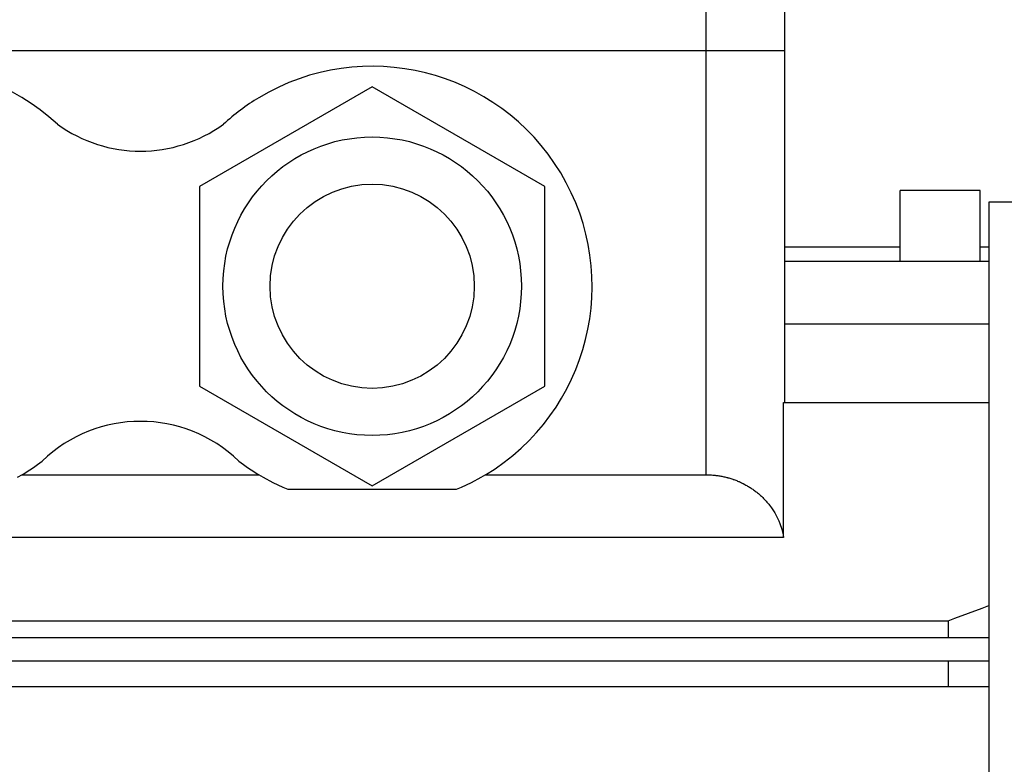
# Model space of a CAD drawing. Units: inches. Extents: x 0 to 612, y 178 to 614.
# Drawn here: x 226 to 269, y 372 to 405 of the extents above; entities that cross this region are included whole.
import ezdxf

# ---------------------------------------------------------------- set-up
doc = ezdxf.new("R2010")
doc.units = ezdxf.units.IN
doc.header["$MEASUREMENT"] = 0

# ---------------------------------------------------------------- blocks, each defined once
blk = doc.blocks.new('block 105')
at = {"color": 7, "lineweight": 25, "true_color": 0xffffff}
blk.add_open_spline([(248.069, 393.481), (248.069, 397.1), (245.136, 400.033), (241.519, 400.033), (237.9, 400.033), (234.968, 397.1), (234.968, 393.481), (234.968, 389.864), (237.9, 386.932), (241.519, 386.932), (245.136, 386.932), (248.069, 389.864), (248.069, 393.481), (248.069, 393.481), (248.069, 393.481), (248.069, 393.481)], degree=3, knots=[0, 0, 0, 0, 1, 1, 1, 2, 2, 2, 3, 3, 3, 4, 4, 4, 5, 5, 5, 5], dxfattribs=at)
blk = doc.blocks.new('block 106')
at = {"color": 7, "lineweight": 25, "true_color": 0xffffff}
blk.add_open_spline([(246, 393.481), (246, 395.957), (243.994, 397.964), (241.519, 397.964), (239.043, 397.964), (237.036, 395.957), (237.036, 393.481), (237.036, 391.007), (239.043, 389), (241.519, 389), (243.994, 389), (246, 391.007), (246, 393.481), (246, 393.481), (246, 393.481), (246, 393.481)], degree=3, knots=[0, 0, 0, 0, 1, 1, 1, 2, 2, 2, 3, 3, 3, 4, 4, 4, 5, 5, 5, 5], dxfattribs=at)
blk = doc.blocks.new('block 107')
at = {"color": 7, "lineweight": 25, "true_color": 0xffffff}
blk.add_lwpolyline([(241.519, 384.724), (249.104, 389.103)], dxfattribs=at)
blk = doc.blocks.new('block 108')
at = {"color": 7, "lineweight": 25, "true_color": 0xffffff}
blk.add_lwpolyline([(233.934, 389.103), (241.519, 384.724)], dxfattribs=at)
blk = doc.blocks.new('block 109')
at = {"color": 7, "lineweight": 25, "true_color": 0xffffff}
blk.add_lwpolyline([(233.934, 397.861), (233.934, 389.103)], dxfattribs=at)
blk = doc.blocks.new('block 110')
at = {"color": 7, "lineweight": 25, "true_color": 0xffffff}
blk.add_lwpolyline([(241.519, 402.24), (233.934, 397.861)], dxfattribs=at)
blk = doc.blocks.new('block 111')
at = {"color": 7, "lineweight": 25, "true_color": 0xffffff}
blk.add_lwpolyline([(249.104, 397.861), (241.519, 402.24)], dxfattribs=at)
blk = doc.blocks.new('block 112')
at = {"color": 7, "lineweight": 25, "true_color": 0xffffff}
blk.add_lwpolyline([(249.104, 389.103), (249.104, 397.861)], dxfattribs=at)
blk = doc.blocks.new('block 121')
at = {"color": 7, "lineweight": 25, "true_color": 0xffffff}
blk.add_lwpolyline([(259.619, 410.031), (259.619, 403.825)], dxfattribs=at)
blk = doc.blocks.new('block 122')
at = {"color": 7, "lineweight": 25, "true_color": 0xffffff}
blk.add_lwpolyline([(256.171, 410.031), (256.171, 403.825)], dxfattribs=at)
blk = doc.blocks.new('block 133')
at = {"color": 7, "lineweight": 25, "true_color": 0xffffff}
blk.add_lwpolyline([(307.659, 397.171), (268.583, 397.171)], dxfattribs=at)
blk = doc.blocks.new('block 141')
at = {"color": 7, "lineweight": 25, "true_color": 0xffffff}
blk.add_lwpolyline([(268.583, 397.171), (268.583, 313.942)], dxfattribs=at)
blk = doc.blocks.new('block 154')
at = {"color": 7, "lineweight": 25, "true_color": 0xffffff}
blk.add_lwpolyline([(204.455, 403.825), (259.619, 403.825)], dxfattribs=at)
blk = doc.blocks.new('block 155')
at = {"color": 7, "lineweight": 25, "true_color": 0xffffff}
blk.add_lwpolyline([(259.58, 382.449), (259.58, 388.379)], dxfattribs=at)
blk = doc.blocks.new('block 156')
at = {"color": 7, "lineweight": 25, "true_color": 0xffffff}
blk.add_lwpolyline([(259.58, 382.449), (204.455, 382.449)], dxfattribs=at)
blk = doc.blocks.new('block 157')
at = {"color": 7, "lineweight": 25, "true_color": 0xffffff}
blk.add_lwpolyline([(259.619, 403.825), (259.619, 388.379)], dxfattribs=at)
blk = doc.blocks.new('block 158')
at = {"color": 7, "lineweight": 25, "true_color": 0xffffff}
blk.add_lwpolyline([(205.903, 377.036), (268.583, 377.036)], dxfattribs=at)
blk = doc.blocks.new('block 166')
at = {"color": 7, "lineweight": 25, "true_color": 0xffffff}
blk.add_lwpolyline([(259.58, 388.379), (268.583, 388.379)], dxfattribs=at)
blk = doc.blocks.new('block 167')
at = {"color": 7, "lineweight": 25, "true_color": 0xffffff}
blk.add_lwpolyline([(259.619, 391.827), (268.583, 391.827)], dxfattribs=at)
blk = doc.blocks.new('block 168')
at = {"color": 7, "lineweight": 25, "true_color": 0xffffff}
blk.add_lwpolyline([(259.619, 394.585), (268.583, 394.585)], dxfattribs=at)
blk = doc.blocks.new('block 169')
at = {"color": 7, "lineweight": 25, "true_color": 0xffffff}
blk.add_lwpolyline([(268.204, 395.206), (268.583, 395.206)], dxfattribs=at)
blk = doc.blocks.new('block 183')
at = {"color": 7, "lineweight": 25, "true_color": 0xffffff}
blk.add_lwpolyline([(205.903, 378.07), (268.583, 378.07)], dxfattribs=at)
blk = doc.blocks.new('block 184')
at = {"color": 7, "lineweight": 25, "true_color": 0xffffff}
blk.add_lwpolyline([(211.406, 378.802), (266.804, 378.802)], dxfattribs=at)
blk = doc.blocks.new('block 231')
at = {"color": 7, "lineweight": 25, "true_color": 0xffffff}
blk.add_lwpolyline([(259.619, 395.206), (264.688, 395.206)], dxfattribs=at)
blk = doc.blocks.new('block 232')
at = {"color": 7, "lineweight": 25, "true_color": 0xffffff}
blk.add_lwpolyline([(264.688, 394.585), (264.688, 397.688)], dxfattribs=at)
blk = doc.blocks.new('block 233')
at = {"color": 7, "lineweight": 25, "true_color": 0xffffff}
blk.add_lwpolyline([(268.204, 397.688), (264.688, 397.688)], dxfattribs=at)
blk = doc.blocks.new('block 234')
at = {"color": 7, "lineweight": 25, "true_color": 0xffffff}
blk.add_lwpolyline([(268.204, 394.585), (268.204, 397.688)], dxfattribs=at)
blk = doc.blocks.new('block 246')
at = {"color": 7, "lineweight": 25, "true_color": 0xffffff}
blk.add_lwpolyline([(266.804, 377.036), (266.804, 375.898)], dxfattribs=at)
blk = doc.blocks.new('block 248')
at = {"color": 7, "lineweight": 25, "true_color": 0xffffff}
blk.add_lwpolyline([(266.804, 378.802), (266.804, 378.07)], dxfattribs=at)
blk = doc.blocks.new('block 249')
at = {"color": 7, "lineweight": 25, "true_color": 0xffffff}
blk.add_lwpolyline([(226.149, 385.207), (236.546, 385.207)], dxfattribs=at)
blk = doc.blocks.new('block 252')
at = {"color": 7, "lineweight": 25, "true_color": 0xffffff}
blk.add_lwpolyline([(256.171, 403.825), (256.171, 385.207)], dxfattribs=at)
blk = doc.blocks.new('block 253')
at = {"color": 7, "lineweight": 25, "true_color": 0xffffff}
blk.add_lwpolyline([(246.491, 385.207), (256.171, 385.207)], dxfattribs=at)
blk = doc.blocks.new('block 254')
at = {"color": 7, "lineweight": 25, "true_color": 0xffffff}
blk.add_open_spline([(235.658, 385.811), (235.942, 385.593), (236.239, 385.392), (236.546, 385.207)], degree=3, dxfattribs=at)
blk = doc.blocks.new('block 255')
at = {"color": 7, "lineweight": 25, "true_color": 0xffffff}
blk.add_open_spline([(235.658, 385.811), (233.253, 388.132), (229.442, 388.132), (227.037, 385.811)], degree=3, dxfattribs=at)
blk = doc.blocks.new('block 256')
at = {"color": 7, "lineweight": 25, "true_color": 0xffffff}
blk.add_open_spline([(226.149, 385.207), (226.456, 385.392), (226.752, 385.593), (227.037, 385.811)], degree=3, dxfattribs=at)
blk = doc.blocks.new('block 257')
at = {"color": 7, "lineweight": 25, "true_color": 0xffffff}
blk.add_open_spline([(227.705, 400.593), (229.878, 399.018), (232.817, 399.018), (234.99, 400.593)], degree=3, dxfattribs=at)
blk = doc.blocks.new('block 258')
at = {"color": 7, "lineweight": 25, "true_color": 0xffffff}
blk.add_open_spline([(246.491, 385.207), (251.061, 387.953), (252.539, 393.885), (249.793, 398.454), (247.047, 403.024), (241.116, 404.503), (236.546, 401.756), (235.989, 401.422), (235.468, 401.032), (234.99, 400.593)], degree=3, knots=[0, 0, 0, 0, 1, 1, 1, 2, 2, 2, 3, 3, 3, 3], dxfattribs=at)
blk = doc.blocks.new('block 259')
at = {"color": 7, "lineweight": 25, "true_color": 0xffffff}
blk.add_lwpolyline([(245.201, 384.559), (237.835, 384.559)], dxfattribs=at)
blk = doc.blocks.new('block 261')
at = {"color": 7, "lineweight": 25, "true_color": 0xffffff}
blk.add_open_spline([(227.705, 400.593), (223.778, 404.199), (217.671, 403.938), (214.065, 400.01), (210.459, 396.083), (210.721, 389.977), (214.648, 386.37), (215.126, 385.932), (215.648, 385.542), (216.204, 385.207)], degree=3, knots=[0, 0, 0, 0, 1, 1, 1, 2, 2, 2, 3, 3, 3, 3], dxfattribs=at)
blk = doc.blocks.new('block 281')
at = {"color": 7, "lineweight": 25, "true_color": 0xffffff}
blk.add_lwpolyline([(268.583, 375.898), (201.697, 375.898)], dxfattribs=at)
blk = doc.blocks.new('block 517')
at = {"lineweight": 0}
blk.add_lwpolyline([(232.037, 403.825), (232.037, 403.825)], dxfattribs=at)
blk = doc.blocks.new('block 520')
at = {"lineweight": 0}
blk.add_lwpolyline([(232.037, 403.825), (232.037, 403.825)], dxfattribs=at)
blk = doc.blocks.new('block 795')
at = {"color": 7, "lineweight": 25, "true_color": 0xffffff}
blk.add_lwpolyline([(266.804, 378.802), (267.099, 378.912)], dxfattribs=at)
blk = doc.blocks.new('block 796')
at = {"color": 7, "lineweight": 25, "true_color": 0xffffff}
blk.add_lwpolyline([(267.099, 378.912), (267.691, 379.133)], dxfattribs=at)
blk = doc.blocks.new('block 797')
at = {"color": 7, "lineweight": 25, "true_color": 0xffffff}
blk.add_lwpolyline([(267.691, 379.133), (268.289, 379.354)], dxfattribs=at)
blk = doc.blocks.new('block 798')
at = {"color": 7, "lineweight": 25, "true_color": 0xffffff}
blk.add_lwpolyline([(268.289, 379.354), (268.59, 379.465)], dxfattribs=at)
blk = doc.blocks.new('block 799')
at = {"color": 7, "lineweight": 25, "true_color": 0xffffff}
blk.add_lwpolyline([(256.171, 385.207), (256.194, 385.207)], dxfattribs=at)
blk = doc.blocks.new('block 800')
at = {"color": 7, "lineweight": 25, "true_color": 0xffffff}
blk.add_lwpolyline([(256.194, 385.207), (256.239, 385.207)], dxfattribs=at)
blk = doc.blocks.new('block 801')
at = {"color": 7, "lineweight": 25, "true_color": 0xffffff}
blk.add_lwpolyline([(256.239, 385.207), (256.285, 385.205)], dxfattribs=at)
blk = doc.blocks.new('block 802')
at = {"color": 7, "lineweight": 25, "true_color": 0xffffff}
blk.add_lwpolyline([(256.285, 385.205), (256.307, 385.205)], dxfattribs=at)
blk = doc.blocks.new('block 803')
at = {"color": 7, "lineweight": 25, "true_color": 0xffffff}
blk.add_lwpolyline([(256.307, 385.205), (256.33, 385.204)], dxfattribs=at)
blk = doc.blocks.new('block 804')
at = {"color": 7, "lineweight": 25, "true_color": 0xffffff}
blk.add_lwpolyline([(256.33, 385.204), (256.375, 385.201)], dxfattribs=at)
blk = doc.blocks.new('block 805')
at = {"color": 7, "lineweight": 25, "true_color": 0xffffff}
blk.add_lwpolyline([(256.375, 385.201), (256.42, 385.199)], dxfattribs=at)
blk = doc.blocks.new('block 806')
at = {"color": 7, "lineweight": 25, "true_color": 0xffffff}
blk.add_lwpolyline([(256.42, 385.199), (256.466, 385.195)], dxfattribs=at)
blk = doc.blocks.new('block 807')
at = {"color": 7, "lineweight": 25, "true_color": 0xffffff}
blk.add_lwpolyline([(256.466, 385.195), (256.511, 385.191)], dxfattribs=at)
blk = doc.blocks.new('block 808')
at = {"color": 7, "lineweight": 25, "true_color": 0xffffff}
blk.add_lwpolyline([(256.511, 385.191), (256.556, 385.188)], dxfattribs=at)
blk = doc.blocks.new('block 809')
at = {"color": 7, "lineweight": 25, "true_color": 0xffffff}
blk.add_lwpolyline([(256.556, 385.188), (256.579, 385.185)], dxfattribs=at)
blk = doc.blocks.new('block 810')
at = {"color": 7, "lineweight": 25, "true_color": 0xffffff}
blk.add_lwpolyline([(256.579, 385.185), (256.601, 385.182)], dxfattribs=at)
blk = doc.blocks.new('block 811')
at = {"color": 7, "lineweight": 25, "true_color": 0xffffff}
blk.add_lwpolyline([(256.601, 385.182), (256.646, 385.177)], dxfattribs=at)
blk = doc.blocks.new('block 812')
at = {"color": 7, "lineweight": 25, "true_color": 0xffffff}
blk.add_lwpolyline([(256.646, 385.177), (256.691, 385.17)], dxfattribs=at)
blk = doc.blocks.new('block 813')
at = {"color": 7, "lineweight": 25, "true_color": 0xffffff}
blk.add_lwpolyline([(256.691, 385.17), (256.735, 385.164)], dxfattribs=at)
blk = doc.blocks.new('block 814')
at = {"color": 7, "lineweight": 25, "true_color": 0xffffff}
blk.add_lwpolyline([(256.735, 385.164), (256.78, 385.156)], dxfattribs=at)
blk = doc.blocks.new('block 815')
at = {"color": 7, "lineweight": 25, "true_color": 0xffffff}
blk.add_lwpolyline([(256.78, 385.156), (256.825, 385.148)], dxfattribs=at)
blk = doc.blocks.new('block 816')
at = {"color": 7, "lineweight": 25, "true_color": 0xffffff}
blk.add_lwpolyline([(256.825, 385.148), (256.847, 385.145)], dxfattribs=at)
blk = doc.blocks.new('block 817')
at = {"color": 7, "lineweight": 25, "true_color": 0xffffff}
blk.add_lwpolyline([(256.847, 385.145), (256.869, 385.141)], dxfattribs=at)
blk = doc.blocks.new('block 818')
at = {"color": 7, "lineweight": 25, "true_color": 0xffffff}
blk.add_lwpolyline([(256.869, 385.141), (256.914, 385.131)], dxfattribs=at)
blk = doc.blocks.new('block 819')
at = {"color": 7, "lineweight": 25, "true_color": 0xffffff}
blk.add_lwpolyline([(256.914, 385.131), (256.958, 385.122)], dxfattribs=at)
blk = doc.blocks.new('block 820')
at = {"color": 7, "lineweight": 25, "true_color": 0xffffff}
blk.add_lwpolyline([(256.958, 385.122), (256.98, 385.117)], dxfattribs=at)
blk = doc.blocks.new('block 821')
at = {"color": 7, "lineweight": 25, "true_color": 0xffffff}
blk.add_lwpolyline([(256.98, 385.117), (257.002, 385.111)], dxfattribs=at)
blk = doc.blocks.new('block 822')
at = {"color": 7, "lineweight": 25, "true_color": 0xffffff}
blk.add_lwpolyline([(257.002, 385.111), (257.046, 385.102)], dxfattribs=at)
blk = doc.blocks.new('block 823')
at = {"color": 7, "lineweight": 25, "true_color": 0xffffff}
blk.add_lwpolyline([(257.046, 385.102), (257.089, 385.09)], dxfattribs=at)
blk = doc.blocks.new('block 824')
at = {"color": 7, "lineweight": 25, "true_color": 0xffffff}
blk.add_lwpolyline([(257.089, 385.09), (257.111, 385.084)], dxfattribs=at)
blk = doc.blocks.new('block 825')
at = {"color": 7, "lineweight": 25, "true_color": 0xffffff}
blk.add_lwpolyline([(257.111, 385.084), (257.133, 385.078)], dxfattribs=at)
blk = doc.blocks.new('block 826')
at = {"color": 7, "lineweight": 25, "true_color": 0xffffff}
blk.add_lwpolyline([(257.133, 385.078), (257.177, 385.066)], dxfattribs=at)
blk = doc.blocks.new('block 827')
at = {"color": 7, "lineweight": 25, "true_color": 0xffffff}
blk.add_lwpolyline([(257.177, 385.066), (257.22, 385.054)], dxfattribs=at)
blk = doc.blocks.new('block 828')
at = {"color": 7, "lineweight": 25, "true_color": 0xffffff}
blk.add_lwpolyline([(257.22, 385.054), (257.263, 385.04)], dxfattribs=at)
blk = doc.blocks.new('block 829')
at = {"color": 7, "lineweight": 25, "true_color": 0xffffff}
blk.add_lwpolyline([(257.263, 385.04), (257.306, 385.026)], dxfattribs=at)
blk = doc.blocks.new('block 830')
at = {"color": 7, "lineweight": 25, "true_color": 0xffffff}
blk.add_lwpolyline([(257.306, 385.026), (257.349, 385.013)], dxfattribs=at)
blk = doc.blocks.new('block 831')
at = {"color": 7, "lineweight": 25, "true_color": 0xffffff}
blk.add_lwpolyline([(257.349, 385.013), (257.37, 385.005)], dxfattribs=at)
blk = doc.blocks.new('block 832')
at = {"color": 7, "lineweight": 25, "true_color": 0xffffff}
blk.add_lwpolyline([(257.37, 385.005), (257.391, 384.997)], dxfattribs=at)
blk = doc.blocks.new('block 833')
at = {"color": 7, "lineweight": 25, "true_color": 0xffffff}
blk.add_lwpolyline([(257.391, 384.997), (257.434, 384.982)], dxfattribs=at)
blk = doc.blocks.new('block 834')
at = {"color": 7, "lineweight": 25, "true_color": 0xffffff}
blk.add_lwpolyline([(257.434, 384.982), (257.476, 384.966)], dxfattribs=at)
blk = doc.blocks.new('block 835')
at = {"color": 7, "lineweight": 25, "true_color": 0xffffff}
blk.add_lwpolyline([(257.476, 384.966), (257.518, 384.95)], dxfattribs=at)
blk = doc.blocks.new('block 836')
at = {"color": 7, "lineweight": 25, "true_color": 0xffffff}
blk.add_lwpolyline([(257.518, 384.95), (257.559, 384.933)], dxfattribs=at)
blk = doc.blocks.new('block 837')
at = {"color": 7, "lineweight": 25, "true_color": 0xffffff}
blk.add_lwpolyline([(257.559, 384.933), (257.601, 384.915)], dxfattribs=at)
blk = doc.blocks.new('block 838')
at = {"color": 7, "lineweight": 25, "true_color": 0xffffff}
blk.add_lwpolyline([(257.601, 384.915), (257.621, 384.906)], dxfattribs=at)
blk = doc.blocks.new('block 839')
at = {"color": 7, "lineweight": 25, "true_color": 0xffffff}
blk.add_lwpolyline([(257.621, 384.906), (257.642, 384.897)], dxfattribs=at)
blk = doc.blocks.new('block 840')
at = {"color": 7, "lineweight": 25, "true_color": 0xffffff}
blk.add_lwpolyline([(257.642, 384.897), (257.683, 384.879)], dxfattribs=at)
blk = doc.blocks.new('block 841')
at = {"color": 7, "lineweight": 25, "true_color": 0xffffff}
blk.add_lwpolyline([(257.683, 384.879), (257.723, 384.86)], dxfattribs=at)
blk = doc.blocks.new('block 842')
at = {"color": 7, "lineweight": 25, "true_color": 0xffffff}
blk.add_lwpolyline([(257.723, 384.86), (257.763, 384.841)], dxfattribs=at)
blk = doc.blocks.new('block 843')
at = {"color": 7, "lineweight": 25, "true_color": 0xffffff}
blk.add_lwpolyline([(257.763, 384.841), (257.804, 384.82)], dxfattribs=at)
blk = doc.blocks.new('block 844')
at = {"color": 7, "lineweight": 25, "true_color": 0xffffff}
blk.add_lwpolyline([(257.804, 384.82), (257.843, 384.8)], dxfattribs=at)
blk = doc.blocks.new('block 845')
at = {"color": 7, "lineweight": 25, "true_color": 0xffffff}
blk.add_lwpolyline([(257.843, 384.8), (257.863, 384.79)], dxfattribs=at)
blk = doc.blocks.new('block 846')
at = {"color": 7, "lineweight": 25, "true_color": 0xffffff}
blk.add_lwpolyline([(257.863, 384.79), (257.883, 384.779)], dxfattribs=at)
blk = doc.blocks.new('block 847')
at = {"color": 7, "lineweight": 25, "true_color": 0xffffff}
blk.add_lwpolyline([(257.883, 384.779), (257.922, 384.758)], dxfattribs=at)
blk = doc.blocks.new('block 848')
at = {"color": 7, "lineweight": 25, "true_color": 0xffffff}
blk.add_lwpolyline([(257.922, 384.758), (257.961, 384.736)], dxfattribs=at)
blk = doc.blocks.new('block 849')
at = {"color": 7, "lineweight": 25, "true_color": 0xffffff}
blk.add_lwpolyline([(257.961, 384.736), (258, 384.714)], dxfattribs=at)
blk = doc.blocks.new('block 850')
at = {"color": 7, "lineweight": 25, "true_color": 0xffffff}
blk.add_lwpolyline([(258, 384.714), (258.038, 384.69)], dxfattribs=at)
blk = doc.blocks.new('block 851')
at = {"color": 7, "lineweight": 25, "true_color": 0xffffff}
blk.add_lwpolyline([(258.038, 384.69), (258.076, 384.667)], dxfattribs=at)
blk = doc.blocks.new('block 852')
at = {"color": 7, "lineweight": 25, "true_color": 0xffffff}
blk.add_lwpolyline([(258.076, 384.667), (258.095, 384.655)], dxfattribs=at)
blk = doc.blocks.new('block 853')
at = {"color": 7, "lineweight": 25, "true_color": 0xffffff}
blk.add_lwpolyline([(258.095, 384.655), (258.113, 384.644)], dxfattribs=at)
blk = doc.blocks.new('block 854')
at = {"color": 7, "lineweight": 25, "true_color": 0xffffff}
blk.add_lwpolyline([(258.113, 384.644), (258.15, 384.619)], dxfattribs=at)
blk = doc.blocks.new('block 855')
at = {"color": 7, "lineweight": 25, "true_color": 0xffffff}
blk.add_lwpolyline([(258.15, 384.619), (258.188, 384.595)], dxfattribs=at)
blk = doc.blocks.new('block 856')
at = {"color": 7, "lineweight": 25, "true_color": 0xffffff}
blk.add_lwpolyline([(258.188, 384.595), (258.224, 384.569)], dxfattribs=at)
blk = doc.blocks.new('block 857')
at = {"color": 7, "lineweight": 25, "true_color": 0xffffff}
blk.add_lwpolyline([(258.224, 384.569), (258.26, 384.544)], dxfattribs=at)
blk = doc.blocks.new('block 858')
at = {"color": 7, "lineweight": 25, "true_color": 0xffffff}
blk.add_lwpolyline([(258.26, 384.544), (258.296, 384.518)], dxfattribs=at)
blk = doc.blocks.new('block 859')
at = {"color": 7, "lineweight": 25, "true_color": 0xffffff}
blk.add_lwpolyline([(258.296, 384.518), (258.314, 384.505)], dxfattribs=at)
blk = doc.blocks.new('block 860')
at = {"color": 7, "lineweight": 25, "true_color": 0xffffff}
blk.add_lwpolyline([(258.314, 384.505), (258.332, 384.491)], dxfattribs=at)
blk = doc.blocks.new('block 861')
at = {"color": 7, "lineweight": 25, "true_color": 0xffffff}
blk.add_lwpolyline([(258.332, 384.491), (258.367, 384.464)], dxfattribs=at)
blk = doc.blocks.new('block 862')
at = {"color": 7, "lineweight": 25, "true_color": 0xffffff}
blk.add_lwpolyline([(258.367, 384.464), (258.402, 384.437)], dxfattribs=at)
blk = doc.blocks.new('block 863')
at = {"color": 7, "lineweight": 25, "true_color": 0xffffff}
blk.add_lwpolyline([(258.402, 384.437), (258.419, 384.423)], dxfattribs=at)
blk = doc.blocks.new('block 864')
at = {"color": 7, "lineweight": 25, "true_color": 0xffffff}
blk.add_lwpolyline([(258.419, 384.423), (258.436, 384.409)], dxfattribs=at)
blk = doc.blocks.new('block 865')
at = {"color": 7, "lineweight": 25, "true_color": 0xffffff}
blk.add_lwpolyline([(258.436, 384.409), (258.47, 384.381)], dxfattribs=at)
blk = doc.blocks.new('block 866')
at = {"color": 7, "lineweight": 25, "true_color": 0xffffff}
blk.add_lwpolyline([(258.47, 384.381), (258.504, 384.353)], dxfattribs=at)
blk = doc.blocks.new('block 867')
at = {"color": 7, "lineweight": 25, "true_color": 0xffffff}
blk.add_lwpolyline([(258.504, 384.353), (258.521, 384.338)], dxfattribs=at)
blk = doc.blocks.new('block 868')
at = {"color": 7, "lineweight": 25, "true_color": 0xffffff}
blk.add_lwpolyline([(258.521, 384.338), (258.537, 384.323)], dxfattribs=at)
blk = doc.blocks.new('block 869')
at = {"color": 7, "lineweight": 25, "true_color": 0xffffff}
blk.add_lwpolyline([(258.537, 384.323), (258.57, 384.294)], dxfattribs=at)
blk = doc.blocks.new('block 870')
at = {"color": 7, "lineweight": 25, "true_color": 0xffffff}
blk.add_lwpolyline([(258.57, 384.294), (258.602, 384.264)], dxfattribs=at)
blk = doc.blocks.new('block 871')
at = {"color": 7, "lineweight": 25, "true_color": 0xffffff}
blk.add_lwpolyline([(258.602, 384.264), (258.634, 384.233)], dxfattribs=at)
blk = doc.blocks.new('block 872')
at = {"color": 7, "lineweight": 25, "true_color": 0xffffff}
blk.add_lwpolyline([(258.634, 384.233), (258.666, 384.203)], dxfattribs=at)
blk = doc.blocks.new('block 873')
at = {"color": 7, "lineweight": 25, "true_color": 0xffffff}
blk.add_lwpolyline([(258.666, 384.203), (258.697, 384.172)], dxfattribs=at)
blk = doc.blocks.new('block 874')
at = {"color": 7, "lineweight": 25, "true_color": 0xffffff}
blk.add_lwpolyline([(258.697, 384.172), (258.712, 384.156)], dxfattribs=at)
blk = doc.blocks.new('block 875')
at = {"color": 7, "lineweight": 25, "true_color": 0xffffff}
blk.add_lwpolyline([(258.712, 384.156), (258.727, 384.141)], dxfattribs=at)
blk = doc.blocks.new('block 876')
at = {"color": 7, "lineweight": 25, "true_color": 0xffffff}
blk.add_lwpolyline([(258.727, 384.141), (258.757, 384.108)], dxfattribs=at)
blk = doc.blocks.new('block 877')
at = {"color": 7, "lineweight": 25, "true_color": 0xffffff}
blk.add_lwpolyline([(258.757, 384.108), (258.787, 384.076)], dxfattribs=at)
blk = doc.blocks.new('block 878')
at = {"color": 7, "lineweight": 25, "true_color": 0xffffff}
blk.add_lwpolyline([(258.787, 384.076), (258.816, 384.044)], dxfattribs=at)
blk = doc.blocks.new('block 879')
at = {"color": 7, "lineweight": 25, "true_color": 0xffffff}
blk.add_lwpolyline([(258.816, 384.044), (258.845, 384.011)], dxfattribs=at)
blk = doc.blocks.new('block 880')
at = {"color": 7, "lineweight": 25, "true_color": 0xffffff}
blk.add_lwpolyline([(258.845, 384.011), (258.874, 383.978)], dxfattribs=at)
blk = doc.blocks.new('block 881')
at = {"color": 7, "lineweight": 25, "true_color": 0xffffff}
blk.add_lwpolyline([(258.874, 383.978), (258.888, 383.961)], dxfattribs=at)
blk = doc.blocks.new('block 882')
at = {"color": 7, "lineweight": 25, "true_color": 0xffffff}
blk.add_lwpolyline([(258.888, 383.961), (258.902, 383.943)], dxfattribs=at)
blk = doc.blocks.new('block 883')
at = {"color": 7, "lineweight": 25, "true_color": 0xffffff}
blk.add_lwpolyline([(258.902, 383.943), (258.929, 383.91)], dxfattribs=at)
blk = doc.blocks.new('block 884')
at = {"color": 7, "lineweight": 25, "true_color": 0xffffff}
blk.add_lwpolyline([(258.929, 383.91), (258.956, 383.876)], dxfattribs=at)
blk = doc.blocks.new('block 885')
at = {"color": 7, "lineweight": 25, "true_color": 0xffffff}
blk.add_lwpolyline([(258.956, 383.876), (259.047, 383.753)], dxfattribs=at)
blk = doc.blocks.new('block 886')
at = {"color": 7, "lineweight": 25, "true_color": 0xffffff}
blk.add_lwpolyline([(259.047, 383.753), (259.188, 383.534)], dxfattribs=at)
blk = doc.blocks.new('block 887')
at = {"color": 7, "lineweight": 25, "true_color": 0xffffff}
blk.add_lwpolyline([(259.188, 383.534), (259.31, 383.306)], dxfattribs=at)
blk = doc.blocks.new('block 888')
at = {"color": 7, "lineweight": 25, "true_color": 0xffffff}
blk.add_lwpolyline([(259.31, 383.306), (259.364, 383.188)], dxfattribs=at)
blk = doc.blocks.new('block 889')
at = {"color": 7, "lineweight": 25, "true_color": 0xffffff}
blk.add_lwpolyline([(259.364, 383.188), (259.413, 383.068)], dxfattribs=at)
blk = doc.blocks.new('block 890')
at = {"color": 7, "lineweight": 25, "true_color": 0xffffff}
blk.add_lwpolyline([(259.413, 383.068), (259.495, 382.824)], dxfattribs=at)
blk = doc.blocks.new('block 891')
at = {"color": 7, "lineweight": 25, "true_color": 0xffffff}
blk.add_lwpolyline([(259.495, 382.824), (259.557, 382.575)], dxfattribs=at)
blk = doc.blocks.new('block 892')
at = {"color": 7, "lineweight": 25, "true_color": 0xffffff}
blk.add_lwpolyline([(259.557, 382.575), (259.58, 382.449)], dxfattribs=at)
blk = doc.blocks.new('block 981')
at = {"color": 7, "lineweight": 25, "true_color": 0xffffff}
blk.add_lwpolyline([(237.835, 384.559), (237.614, 384.653)], dxfattribs=at)
blk = doc.blocks.new('block 982')
at = {"color": 7, "lineweight": 25, "true_color": 0xffffff}
blk.add_lwpolyline([(237.614, 384.653), (237.179, 384.858)], dxfattribs=at)
blk = doc.blocks.new('block 983')
at = {"color": 7, "lineweight": 25, "true_color": 0xffffff}
blk.add_lwpolyline([(237.179, 384.858), (236.754, 385.086)], dxfattribs=at)
blk = doc.blocks.new('block 984')
at = {"color": 7, "lineweight": 25, "true_color": 0xffffff}
blk.add_lwpolyline([(236.754, 385.086), (236.546, 385.207)], dxfattribs=at)
blk = doc.blocks.new('block 985')
at = {"color": 7, "lineweight": 25, "true_color": 0xffffff}
blk.add_lwpolyline([(226.149, 385.207), (225.941, 385.086)], dxfattribs=at)
blk = doc.blocks.new('block 989')
at = {"color": 7, "lineweight": 25, "true_color": 0xffffff}
blk.add_lwpolyline([(246.491, 385.207), (246.283, 385.086)], dxfattribs=at)
blk = doc.blocks.new('block 990')
at = {"color": 7, "lineweight": 25, "true_color": 0xffffff}
blk.add_lwpolyline([(246.283, 385.086), (245.858, 384.858)], dxfattribs=at)
blk = doc.blocks.new('block 991')
at = {"color": 7, "lineweight": 25, "true_color": 0xffffff}
blk.add_lwpolyline([(245.858, 384.858), (245.423, 384.653)], dxfattribs=at)
blk = doc.blocks.new('block 992')
at = {"color": 7, "lineweight": 25, "true_color": 0xffffff}
blk.add_lwpolyline([(245.423, 384.653), (245.201, 384.559)], dxfattribs=at)

msp = doc.modelspace()

# ---------------------------------------------------------------- block references
for name in ['block 122', 'block 121', 'block 261', 'block 258', 'block 154', 'block 517', 'block 520', 'block 252', 'block 157', 'block 110', 'block 111', 'block 257', 'block 105', 'block 109', 'block 106', 'block 112', 'block 232', 'block 233', 'block 234', 'block 133', 'block 141', 'block 231', 'block 169', 'block 168', 'block 167', 'block 108', 'block 107', 'block 255', 'block 155', 'block 166', 'block 256', 'block 254', 'block 985', 'block 249', 'block 984', 'block 989', 'block 253', 'block 799', 'block 800', 'block 801', 'block 802', 'block 803', 'block 804', 'block 805', 'block 806', 'block 807', 'block 808', 'block 809', 'block 810', 'block 811', 'block 812', 'block 813', 'block 814', 'block 815', 'block 816', 'block 817', 'block 818', 'block 819', 'block 820', 'block 821', 'block 822', 'block 823', 'block 983', 'block 982', 'block 991', 'block 990', 'block 824', 'block 825', 'block 826', 'block 827', 'block 828', 'block 829', 'block 830', 'block 831', 'block 832', 'block 833', 'block 834', 'block 835', 'block 836', 'block 837', 'block 838', 'block 839', 'block 840', 'block 841', 'block 842', 'block 843', 'block 844', 'block 845', 'block 846', 'block 847', 'block 848', 'block 849', 'block 850', 'block 851', 'block 852', 'block 981', 'block 259', 'block 992', 'block 853', 'block 854', 'block 855', 'block 856', 'block 857', 'block 858', 'block 859', 'block 860', 'block 861', 'block 862', 'block 863', 'block 864', 'block 865', 'block 866', 'block 867', 'block 868', 'block 869', 'block 870', 'block 871', 'block 872', 'block 873', 'block 874', 'block 875', 'block 876', 'block 877', 'block 878', 'block 879', 'block 880', 'block 881', 'block 882', 'block 883', 'block 884', 'block 885', 'block 886', 'block 887', 'block 888', 'block 889', 'block 890', 'block 891', 'block 892', 'block 156', 'block 796', 'block 797', 'block 798', 'block 184', 'block 795', 'block 248', 'block 183', 'block 158', 'block 246', 'block 281']:
    msp.add_blockref(name, (0, 0))

doc.saveas('drawing.dxf')
